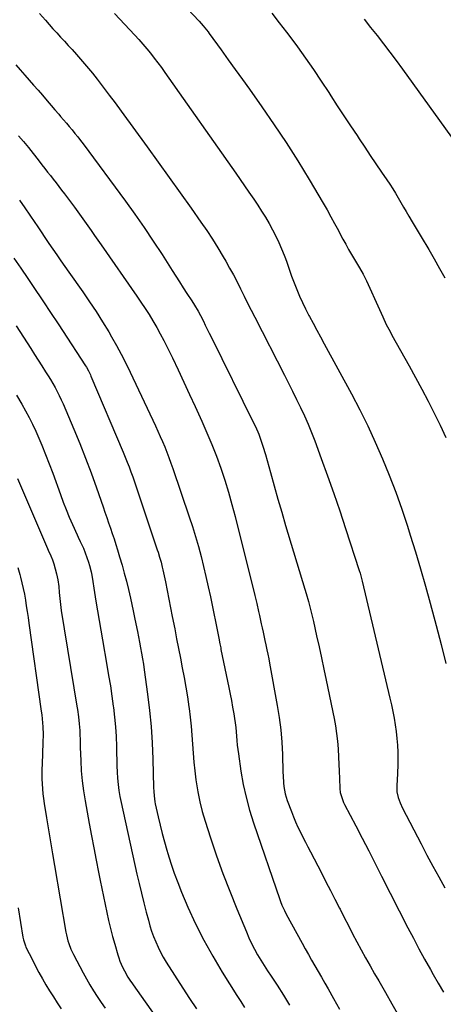
# Model space of a CAD drawing. Units: inches. Extents: x 1942547 to 1947898, y 442945 to 448227.
# Drawn here: x 1944707 to 1944953, y 447340 to 447912 of the extents above; entities that cross this region are included whole.
import ezdxf

# ---------------------------------------------------------------- set-up
doc = ezdxf.new("R2010")
doc.units = ezdxf.units.IN
doc.header["$MEASUREMENT"] = 0
doc.layers.add('7', color=7, linetype='Continuous')
doc.layers.add('8', color=7, linetype='Continuous')

msp = doc.modelspace()

# ---------------------------------------------------------------- linework, layer by layer
at = {"layer": '7', "color": 18}
for points in [[(1944771.1, 447953.03, 1892), (1944810.91, 447910.66, 1892), (1944813.21, 447908.07, 1892), (1944816.08, 447904.45, 1892), (1944816.76, 447903.52, 1892), (1944823.68, 447894.01, 1892), (1944827.81, 447888.32, 1892), (1944831.93, 447882.62, 1892), (1944836.03, 447876.9, 1892), (1944840.11, 447871.18, 1892), (1944847.4, 447860.93, 1892), (1944854.54, 447850.62, 1892), (1944861.5, 447840.2, 1892), (1944868.19, 447829.6, 1892), (1944874.71, 447818.89, 1892), (1944882.86, 447805.13, 1892), (1944885.14, 447801.2, 1892), (1944887.39, 447797.24, 1892), (1944889.57, 447793.25, 1892), (1944891.71, 447789.24, 1892), (1944892.79, 447787.18, 1892), (1944894.39, 447784.19, 1892), (1944896.01, 447781.22, 1892), (1944897.68, 447778.27, 1892), (1944899.37, 447775.34, 1892), (1944901.7, 447771.39, 1892), (1944903.91, 447767.61, 1892), (1944906.09, 447763.81, 1892), (1944908.09, 447759.93, 1892), (1944909.01, 447757.95, 1892), (1944914.57, 447745.56, 1892), (1944915.54, 447743.39, 1892), (1944917.51, 447739.07, 1892), (1944919.53, 447734.77, 1892), (1944921.69, 447730.54, 1892), (1944922.83, 447728.45, 1892), (1944932.72, 447710.78, 1892), (1944936.49, 447703.94, 1892), (1944940.2, 447697.07, 1892), (1944943.82, 447690.16, 1892), (1944947.39, 447683.21, 1892), (1944950.8, 447676.19, 1892), (1944954.08, 447669.12, 1892)], [(1944718.31, 447915.1, 1896), (1944721.75, 447911.21, 1896), (1944723.93, 447908.75, 1896), (1944726.12, 447906.31, 1896), (1944728.32, 447903.88, 1896), (1944730.53, 447901.45, 1896), (1944732.74, 447899.04, 1896), (1944734.96, 447896.62, 1896), (1944737.17, 447894.19, 1896), (1944739.76, 447891.35, 1896), (1944742.13, 447888.69, 1896), (1944744.46, 447886, 1896), (1944746.74, 447883.26, 1896), (1944748.98, 447880.49, 1896), (1944751.73, 447877, 1896), (1944755.29, 447872.44, 1896), (1944758.81, 447867.85, 1896), (1944762.27, 447863.22, 1896), (1944765.69, 447858.56, 1896), (1944780.75, 447837.79, 1896), (1944787.16, 447828.92, 1896), (1944793.54, 447820.03, 1896), (1944799.89, 447811.12, 1896), (1944806.22, 447802.19, 1896), (1944811.91, 447794.14, 1896), (1944815.31, 447789.19, 1896), (1944818.63, 447784.17, 1896), (1944821.81, 447779.07, 1896), (1944824.91, 447773.92, 1896), (1944826.36, 447771.44, 1896), (1944828.62, 447767.46, 1896), (1944830.82, 447763.45, 1896), (1944832.92, 447759.38, 1896), (1944834.97, 447755.29, 1896), (1944836.98, 447751.18, 1896), (1944839.02, 447747.07, 1896), (1944841.08, 447742.98, 1896), (1944843.16, 447738.91, 1896), (1944860.44, 447705.33, 1896), (1944862.83, 447700.64, 1896), (1944865.19, 447695.93, 1896), (1944867.51, 447691.21, 1896), (1944869.81, 447686.48, 1896), (1944872.01, 447681.7, 1896), (1944874.13, 447676.89, 1896), (1944876.11, 447672.02, 1896), (1944878, 447667.11, 1896), (1944881.8, 447656.85, 1896), (1944885.46, 447646.77, 1896), (1944889.04, 447636.65, 1896), (1944892.5, 447626.5, 1896), (1944895.89, 447616.31, 1896), (1944903.86, 447591.83, 1896), (1944904.33, 447590.31, 1896), (1944905.39, 447586.46, 1896), (1944905.57, 447585.68, 1896), (1944921.61, 447517.84, 1896), (1944922.48, 447513.98, 1896), (1944923.3, 447510.11, 1896), (1944924.03, 447506.22, 1896), (1944924.72, 447502.32, 1896), (1944925.27, 447498.4, 1896), (1944925.72, 447494.47, 1896), (1944926, 447490.53, 1896), (1944926.17, 447486.58, 1896), (1944926.32, 447479.96, 1896), (1944926.3, 447478.52, 1896), (1944926, 447474.92, 1896), (1944925.96, 447474.2, 1896), (1944925.61, 447466.9, 1896), (1944925.73, 447463.54, 1896), (1944926.4, 447460.25, 1896), (1944927.51, 447457.06, 1896), (1944928.92, 447453.99, 1896), (1944939.75, 447433.21, 1896), (1944943.12, 447426.81, 1896), (1944946.54, 447420.43, 1896), (1944950.02, 447414.08, 1896), (1944953.55, 447407.76, 1896)], [(1944761.87, 447915.17, 1894), (1944773.63, 447902.57, 1894), (1944775.98, 447900, 1894), (1944778.29, 447897.4, 1894), (1944780.53, 447894.74, 1894), (1944782.74, 447892.05, 1894), (1944784.89, 447889.31, 1894), (1944787.01, 447886.55, 1894), (1944789.07, 447883.75, 1894), (1944791.1, 447880.92, 1894), (1944832.21, 447822.48, 1894), (1944834.75, 447818.84, 1894), (1944837.29, 447815.21, 1894), (1944839.81, 447811.56, 1894), (1944842.62, 447807.48, 1894), (1944844.94, 447804.01, 1894), (1944847.21, 447800.51, 1894), (1944849.38, 447796.96, 1894), (1944851.56, 447793.27, 1894), (1944853.54, 447789.66, 1894), (1944855.41, 447786.01, 1894), (1944857.14, 447782.29, 1894), (1944858.77, 447778.52, 1894), (1944860.25, 447774.88, 1894), (1944861.04, 447772.89, 1894), (1944861.8, 447770.88, 1894), (1944863.2, 447766.82, 1894), (1944864.59, 447762.77, 1894), (1944866.12, 447758.76, 1894), (1944867.62, 447755.04, 1894), (1944869.23, 447751.21, 1894), (1944870.91, 447747.42, 1894), (1944872.72, 447743.69, 1894), (1944874.6, 447739.99, 1894), (1944874.92, 447739.38, 1894), (1944877.03, 447735.42, 1894), (1944879.15, 447731.45, 1894), (1944881.28, 447727.49, 1894), (1944883.42, 447723.54, 1894), (1944899.27, 447694.38, 1894), (1944904.11, 447685.15, 1894), (1944908.77, 447675.82, 1894), (1944913.14, 447666.37, 1894), (1944917.33, 447656.81, 1894), (1944921.24, 447647.15, 1894), (1944924.98, 447637.42, 1894), (1944928.46, 447627.59, 1894), (1944931.76, 447617.7, 1894), (1944933.42, 447612.5, 1894), (1944936.48, 447602.66, 1894), (1944939.46, 447592.8, 1894), (1944942.3, 447582.89, 1894), (1944945.04, 447572.96, 1894), (1944948.53, 447560.01, 1894), (1944951.39, 447549.04, 1894), (1944954.13, 447538.03, 1894)], [(1944906.6, 447911.81, 1888), (1944910.42, 447907.07, 1888), (1944914.21, 447902.31, 1888), (1944917.95, 447897.51, 1888), (1944921.65, 447892.67, 1888), (1944925.29, 447887.79, 1888), (1944928.89, 447882.88, 1888), (1944959.88, 447839.95, 1888)], [(1944704.49, 447885.36, 1898), (1944707.13, 447882.44, 1898), (1944709.83, 447879.41, 1898), (1944712.38, 447876.49, 1898), (1944714.92, 447873.57, 1898), (1944717.45, 447870.64, 1898), (1944719.97, 447867.71, 1898), (1944722.8, 447864.41, 1898), (1944725.02, 447861.83, 1898), (1944727.24, 447859.26, 1898), (1944729.46, 447856.68, 1898), (1944730.53, 447855.45, 1898), (1944732.22, 447853.49, 1898), (1944733.9, 447851.53, 1898), (1944735.57, 447849.55, 1898), (1944737.22, 447847.57, 1898), (1944738.86, 447845.57, 1898), (1944740.47, 447843.56, 1898), (1944742.05, 447841.51, 1898), (1944743.6, 447839.45, 1898), (1944768.13, 447806.27, 1898), (1944773.64, 447798.64, 1898), (1944779.05, 447790.94, 1898), (1944784.28, 447783.12, 1898), (1944789.41, 447775.23, 1898), (1944795.23, 447766.05, 1898), (1944797.37, 447762.69, 1898), (1944799.52, 447759.34, 1898), (1944801.68, 447756, 1898), (1944803.85, 447752.66, 1898), (1944806.65, 447748.36, 1898), (1944808.17, 447745.98, 1898), (1944810.37, 447742.34, 1898), (1944811.73, 447739.86, 1898), (1944813.39, 447736.58, 1898), (1944814.52, 447734.3, 1898), (1944815.66, 447732.02, 1898), (1944816.79, 447729.74, 1898), (1944817.91, 447727.46, 1898), (1944842.5, 447677.7, 1898), (1944843.55, 447675.48, 1898), (1944845.48, 447670.97, 1898), (1944847.19, 447666.36, 1898), (1944847.97, 447664.03, 1898), (1944849.37, 447659.32, 1898), (1944852.3, 447648.71, 1898), (1944854.45, 447641.05, 1898), (1944856.63, 447633.39, 1898), (1944858.86, 447625.75, 1898), (1944861.14, 447618.12, 1898), (1944872.33, 447580.99, 1898), (1944873.02, 447578.66, 1898), (1944874.33, 447573.99, 1898), (1944875.54, 447569.3, 1898), (1944876.69, 447564.59, 1898), (1944877.25, 447562.23, 1898), (1944879.12, 447554.07, 1898), (1944880.58, 447547.62, 1898), (1944882, 447541.16, 1898), (1944883.38, 447534.7, 1898), (1944884.72, 447528.22, 1898), (1944889.23, 447506.09, 1898), (1944890.03, 447501.71, 1898), (1944890.69, 447497.3, 1898), (1944891.17, 447492.88, 1898), (1944891.51, 447488.43, 1898), (1944891.77, 447483.63, 1898), (1944891.98, 447479.51, 1898), (1944892.16, 447475.39, 1898), (1944892.34, 447471.27, 1898), (1944892.57, 447465.49, 1898), (1944892.83, 447463.06, 1898), (1944893.84, 447459.53, 1898), (1944894.79, 447457.27, 1898), (1944895.33, 447456.17, 1898), (1944901.77, 447443.78, 1898), (1944905.55, 447436.49, 1898), (1944909.32, 447429.19, 1898), (1944913.07, 447421.88, 1898), (1944916.81, 447414.57, 1898), (1944932.05, 447384.63, 1898), (1944935.22, 447378.53, 1898), (1944938.44, 447372.45, 1898), (1944941.75, 447366.43, 1898), (1944945.13, 447360.43, 1898), (1944946.77, 447357.56, 1898), (1944949.71, 447352.41, 1898), (1944952.65, 447347.27, 1898)], [(1944706.77, 447806.75, 1902), (1944709.74, 447802.45, 1902), (1944712.69, 447798.13, 1902), (1944715.62, 447793.79, 1902), (1944716.91, 447791.87, 1902), (1944719.18, 447788.49, 1902), (1944721.47, 447785.11, 1902), (1944723.76, 447781.75, 1902), (1944726.07, 447778.39, 1902), (1944728.39, 447775.04, 1902), (1944730.71, 447771.7, 1902), (1944733.04, 447768.36, 1902), (1944735.38, 447765.02, 1902), (1944743.39, 447753.63, 1902), (1944747.31, 447747.91, 1902), (1944751.14, 447742.14, 1902), (1944754.84, 447736.28, 1902), (1944758.45, 447730.36, 1902), (1944760.09, 447727.61, 1902), (1944762.99, 447722.56, 1902), (1944765.79, 447717.45, 1902), (1944768.44, 447712.27, 1902), (1944770.99, 447707.03, 1902), (1944785.63, 447675.81, 1902), (1944787.02, 447672.78, 1902), (1944788.38, 447669.74, 1902), (1944789.7, 447666.68, 1902), (1944790.98, 447663.61, 1902), (1944792.21, 447660.52, 1902), (1944793.41, 447657.41, 1902), (1944794.55, 447654.28, 1902), (1944795.65, 447651.14, 1902), (1944805.21, 447623.08, 1902), (1944807.08, 447617.38, 1902), (1944808.86, 447611.64, 1902), (1944810.51, 447605.87, 1902), (1944812.07, 447600.07, 1902), (1944813.52, 447594.24, 1902), (1944814.9, 447588.4, 1902), (1944816.2, 447582.53, 1902), (1944817.44, 447576.65, 1902), (1944822.3, 447552.63, 1902), (1944822.95, 447549.39, 1902), (1944823.44, 447546.96, 1902), (1944823.6, 447546.15, 1902), (1944828.15, 447524.08, 1902), (1944828.92, 447520.23, 1902), (1944829.66, 447516.38, 1902), (1944830.36, 447512.52, 1902), (1944831.03, 447508.65, 1902), (1944831.47, 447506, 1902), (1944831.85, 447503.45, 1902), (1944832.19, 447500.9, 1902), (1944832.44, 447498.33, 1902), (1944832.65, 447495.76, 1902), (1944832.84, 447493.19, 1902), (1944833.08, 447490.62, 1902), (1944833.38, 447488.06, 1902), (1944833.73, 447485.5, 1902), (1944835.21, 447475.37, 1902), (1944836.54, 447467.8, 1902), (1944838.14, 447460.3, 1902), (1944840.15, 447452.9, 1902), (1944842.44, 447445.56, 1902), (1944857.72, 447400.94, 1902), (1944858.11, 447399.86, 1902), (1944858.96, 447397.72, 1902), (1944860.41, 447394.59, 1902), (1944861.47, 447392.55, 1902), (1944870.63, 447375.74, 1902), (1944872.47, 447372.4, 1902), (1944874.32, 447369.06, 1902), (1944876.21, 447365.75, 1902), (1944878.11, 447362.44, 1902), (1944880.02, 447359.13, 1902), (1944881.92, 447355.83, 1902), (1944883.82, 447352.52, 1902), (1944885.71, 447349.2, 1902), (1944888.96, 447343.48, 1902), (1944892.46, 447337.3, 1902)], [(1944703.44, 447773.16, 1904), (1944707.45, 447767.29, 1904), (1944711.45, 447761.41, 1904), (1944715.44, 447755.52, 1904), (1944719.41, 447749.62, 1904), (1944725.88, 447739.99, 1904), (1944728.05, 447736.72, 1904), (1944729.48, 447734.54, 1904), (1944731.62, 447731.25, 1904), (1944745.04, 447710.61, 1904), (1944745.49, 447709.9, 1904), (1944746.75, 447707.73, 1904), (1944747.51, 447706.24, 1904), (1944747.86, 447705.49, 1904), (1944748.19, 447704.72, 1904), (1944766.83, 447660.51, 1904), (1944768, 447657.69, 1904), (1944769.14, 447654.85, 1904), (1944770.25, 447652, 1904), (1944771.33, 447649.14, 1904), (1944772.37, 447646.27, 1904), (1944773.4, 447643.39, 1904), (1944774.41, 447640.5, 1904), (1944775.39, 447637.6, 1904), (1944786.66, 447603.96, 1904), (1944787.13, 447602.52, 1904), (1944788.02, 447599.64, 1904), (1944788.83, 447596.73, 1904), (1944789.54, 447593.79, 1904), (1944789.86, 447592.32, 1904), (1944791.33, 447585.26, 1904), (1944792.36, 447580.25, 1904), (1944793.38, 447575.24, 1904), (1944794.38, 447570.23, 1904), (1944795.36, 447565.21, 1904), (1944796.76, 447557.99, 1904), (1944797.86, 447552.35, 1904), (1944798.96, 447546.72, 1904), (1944800.06, 447541.09, 1904), (1944801.16, 447535.46, 1904), (1944801.17, 447535.41, 1904), (1944802.23, 447529.8, 1904), (1944803.23, 447524.17, 1904), (1944804.14, 447518.53, 1904), (1944805, 447512.88, 1904), (1944805.14, 447511.88, 1904), (1944805.8, 447506.72, 1904), (1944806.37, 447501.54, 1904), (1944806.79, 447496.36, 1904), (1944807.12, 447491.16, 1904), (1944807.44, 447485.96, 1904), (1944807.85, 447480.77, 1904), (1944808.39, 447475.59, 1904), (1944809.01, 447470.43, 1904), (1944809.18, 447469.19, 1904), (1944810.11, 447463.44, 1904), (1944811.25, 447457.74, 1904), (1944812.7, 447452.11, 1904), (1944814.35, 447446.53, 1904), (1944817.53, 447436.78, 1904), (1944821.05, 447426.4, 1904), (1944824.73, 447416.07, 1904), (1944828.65, 447405.84, 1904), (1944832.72, 447395.67, 1904), (1944838.33, 447382.13, 1904), (1944839.81, 447378.76, 1904), (1944841.38, 447375.43, 1904), (1944843.09, 447372.18, 1904), (1944844.89, 447368.97, 1904), (1944846.79, 447365.82, 1904), (1944848.71, 447362.68, 1904), (1944850.68, 447359.56, 1904), (1944852.68, 447356.47, 1904), (1944856.13, 447351.21, 1904), (1944859.81, 447345.46, 1904), (1944863.39, 447339.65, 1904)], [(1944704.72, 447733.95, 1906), (1944706.87, 447730.65, 1906), (1944709, 447727.33, 1906), (1944711.12, 447724, 1906), (1944713.23, 447720.66, 1906), (1944715.34, 447717.33, 1906), (1944717.47, 447714.01, 1906), (1944719.6, 447710.69, 1906), (1944721.86, 447707.16, 1906), (1944723.28, 447704.92, 1906), (1944724.66, 447702.66, 1906), (1944726.01, 447700.38, 1906), (1944727.32, 447698.08, 1906), (1944728.58, 447695.75, 1906), (1944729.78, 447693.4, 1906), (1944730.91, 447691, 1906), (1944731.98, 447688.58, 1906), (1944738.16, 447673.98, 1906), (1944741.64, 447665.54, 1906), (1944745.01, 447657.06, 1906), (1944748.23, 447648.51, 1906), (1944751.33, 447639.93, 1906), (1944755.21, 447628.9, 1906), (1944756.29, 447625.8, 1906), (1944757.37, 447622.69, 1906), (1944758.43, 447619.58, 1906), (1944759.49, 447616.46, 1906), (1944760.53, 447613.34, 1906), (1944761.55, 447610.22, 1906), (1944762.55, 447607.08, 1906), (1944763.53, 447603.94, 1906), (1944764.81, 447599.75, 1906), (1944766.19, 447595.08, 1906), (1944767.51, 447590.4, 1906), (1944768.72, 447585.68, 1906), (1944769.88, 447580.96, 1906), (1944771.05, 447575.9, 1906), (1944771.9, 447572.17, 1906), (1944772.72, 447568.42, 1906), (1944773.5, 447564.67, 1906), (1944774.25, 447560.92, 1906), (1944775.1, 447556.56, 1906), (1944775.72, 447553.39, 1906), (1944776.33, 447550.23, 1906), (1944776.94, 447547.07, 1906), (1944777.53, 447543.9, 1906), (1944778.08, 447540.73, 1906), (1944778.59, 447537.54, 1906), (1944779.06, 447534.36, 1906), (1944781.07, 447520.07, 1906), (1944782.22, 447510.7, 1906), (1944783.15, 447501.31, 1906), (1944783.76, 447491.9, 1906), (1944784.15, 447482.46, 1906), (1944784.54, 447465.95, 1906), (1944784.63, 447463.57, 1906), (1944784.78, 447461.2, 1906), (1944785.25, 447457.67, 1906), (1944785.48, 447456.51, 1906), (1944787.16, 447449.03, 1906), (1944788.3, 447444.14, 1906), (1944789.51, 447439.26, 1906), (1944790.8, 447434.41, 1906), (1944792.16, 447429.58, 1906), (1944792.7, 447427.73, 1906), (1944794.47, 447422.02, 1906), (1944796.39, 447416.35, 1906), (1944798.51, 447410.77, 1906), (1944800.76, 447405.23, 1906), (1944804.47, 447396.59, 1906), (1944808.91, 447386.89, 1906), (1944813.64, 447377.35, 1906), (1944818.82, 447368.04, 1906), (1944824.3, 447358.88, 1906), (1944832.89, 447345.27, 1906), (1944835.09, 447341.8, 1906), (1944837.29, 447338.33, 1906)], [(1944704.96, 447693.7, 1908), (1944708.01, 447688.53, 1908), (1944710.21, 447684.66, 1908), (1944712.32, 447680.74, 1908), (1944714.28, 447676.74, 1908), (1944716.15, 447672.71, 1908), (1944717.3, 447670.12, 1908), (1944719.62, 447664.72, 1908), (1944721.86, 447659.3, 1908), (1944723.98, 447653.83, 1908), (1944726.03, 447648.32, 1908), (1944730.46, 447636.01, 1908), (1944732.1, 447631.62, 1908), (1944733.8, 447627.24, 1908), (1944735.6, 447622.91, 1908), (1944737.46, 447618.6, 1908), (1944740.13, 447612.63, 1908), (1944740.72, 447611.33, 1908), (1944741.96, 447608.76, 1908), (1944743.84, 447604.92, 1908), (1944744.86, 447602.25, 1908), (1944746.72, 447596.76, 1908), (1944747.3, 447594.91, 1908), (1944748.23, 447591.16, 1908), (1944748.58, 447589.26, 1908), (1944749.2, 447585.44, 1908), (1944749.81, 447581.61, 1908), (1944751, 447574.17, 1908), (1944751.91, 447568.54, 1908), (1944752.84, 447562.92, 1908), (1944753.81, 447557.3, 1908), (1944754.79, 447551.68, 1908), (1944757.43, 447536.9, 1908), (1944758.44, 447530.97, 1908), (1944759.41, 447525.03, 1908), (1944760.29, 447519.07, 1908), (1944761.11, 447513.11, 1908), (1944761.2, 447512.42, 1908), (1944761.85, 447506.79, 1908), (1944762.37, 447501.14, 1908), (1944762.7, 447495.49, 1908), (1944762.91, 447489.82, 1908), (1944762.99, 447485.63, 1908), (1944763.09, 447482.05, 1908), (1944763.22, 447478.48, 1908), (1944763.42, 447474.91, 1908), (1944763.65, 447471.34, 1908), (1944763.98, 447467.78, 1908), (1944764.42, 447464.24, 1908), (1944765.01, 447460.72, 1908), (1944765.7, 447457.21, 1908), (1944774.84, 447415.75, 1908), (1944776.1, 447410.18, 1908), (1944777.41, 447404.63, 1908), (1944778.8, 447399.09, 1908), (1944780.23, 447393.57, 1908), (1944781.47, 447388.95, 1908), (1944782.39, 447385.76, 1908), (1944783.39, 447382.61, 1908), (1944784.51, 447379.5, 1908), (1944785.72, 447376.41, 1908), (1944787.07, 447373.39, 1908), (1944788.52, 447370.42, 1908), (1944790.13, 447367.53, 1908), (1944791.83, 447364.69, 1908), (1944801.46, 447349.55, 1908), (1944805.37, 447343.51, 1908), (1944809.34, 447337.5, 1908)], [(1944705.67, 447593.57, 1912), (1944706.84, 447589.55, 1912), (1944707.28, 447587.97, 1912), (1944708.12, 447584.7, 1912), (1944708.89, 447581.4, 1912), (1944709.55, 447578.09, 1912), (1944710.14, 447574.76, 1912), (1944710.66, 447571.41, 1912), (1944711.18, 447568.07, 1912), (1944711.67, 447564.72, 1912), (1944712.15, 447561.37, 1912), (1944719.35, 447510.38, 1912), (1944719.64, 447508.1, 1912), (1944720.08, 447503.55, 1912), (1944720.22, 447501.26, 1912), (1944720.35, 447496.68, 1912), (1944720.27, 447492.1, 1912), (1944719.77, 447479.48, 1912), (1944719.7, 447476.63, 1912), (1944719.67, 447473.77, 1912), (1944719.73, 447470.92, 1912), (1944719.83, 447468.06, 1912), (1944720.02, 447465.21, 1912), (1944720.28, 447462.37, 1912), (1944720.62, 447459.54, 1912), (1944721.03, 447456.71, 1912), (1944722.36, 447448.44, 1912), (1944723.49, 447441.48, 1912), (1944724.63, 447434.53, 1912), (1944725.8, 447427.58, 1912), (1944726.98, 447420.63, 1912), (1944733.61, 447382.12, 1912), (1944733.94, 447380.41, 1912), (1944734.76, 447377.05, 1912), (1944735.25, 447375.39, 1912), (1944736.46, 447372.14, 1912), (1944737.17, 447370.57, 1912), (1944737.95, 447369.02, 1912), (1944743.6, 447358.48, 1912), (1944745.56, 447354.96, 1912), (1944747.57, 447351.47, 1912), (1944749.68, 447348.04, 1912), (1944751.85, 447344.64, 1912), (1944754.09, 447341.29, 1912), (1944756.37, 447337.97, 1912)], [(1944705.95, 447396.23, 1914), (1944708.66, 447379.07, 1914), (1944708.95, 447377.61, 1914), (1944710.15, 447374.07, 1914), (1944710.46, 447373.4, 1914), (1944714.18, 447365.95, 1914), (1944716.06, 447362.28, 1914), (1944717.99, 447358.63, 1914), (1944720, 447355.02, 1914), (1944722.05, 447351.44, 1914), (1944724.19, 447347.91, 1914), (1944726.38, 447344.41, 1914), (1944728.64, 447340.96, 1914), (1944730.96, 447337.54, 1914)]]:
    msp.add_polyline3d(points, dxfattribs=at)
at = {"layer": '8', "color": 18}
for points in [[(1944853.11, 447915.27, 1890), (1944857.45, 447909.82, 1890), (1944861.68, 447904.28, 1890), (1944865.83, 447898.68, 1890), (1944867.96, 447895.75, 1890), (1944872.62, 447889.21, 1890), (1944877.22, 447882.62, 1890), (1944881.71, 447875.95, 1890), (1944886.12, 447869.23, 1890), (1944887.36, 447867.31, 1890), (1944891.12, 447861.53, 1890), (1944894.9, 447855.76, 1890), (1944898.71, 447850.01, 1890), (1944902.54, 447844.28, 1890), (1944903.73, 447842.51, 1890), (1944906.99, 447837.67, 1890), (1944910.25, 447832.84, 1890), (1944913.52, 447828, 1890), (1944916.78, 447823.16, 1890), (1944919.87, 447818.6, 1890), (1944921.57, 447816.03, 1890), (1944923.23, 447813.44, 1890), (1944924.83, 447810.81, 1890), (1944926.39, 447808.16, 1890), (1944927.93, 447805.5, 1890), (1944929.48, 447802.83, 1890), (1944931.04, 447800.18, 1890), (1944932.61, 447797.53, 1890), (1944934.57, 447794.22, 1890), (1944936.28, 447791.36, 1890), (1944938, 447788.5, 1890), (1944939.71, 447785.64, 1890), (1944944.23, 447778.12, 1890), (1944947.4, 447772.7, 1890), (1944950.47, 447767.23, 1890), (1944953.41, 447761.69, 1890)], [(1944706.11, 447844.25, 1900), (1944709.02, 447840.82, 1900), (1944711.89, 447837.35, 1900), (1944714.71, 447833.83, 1900), (1944717.48, 447830.29, 1900), (1944719.73, 447827.37, 1900), (1944721.36, 447825.26, 1900), (1944722.99, 447823.16, 1900), (1944724.63, 447821.05, 1900), (1944726.27, 447818.95, 1900), (1944727.91, 447816.85, 1900), (1944729.53, 447814.74, 1900), (1944731.15, 447812.62, 1900), (1944732.76, 447810.5, 1900), (1944738.53, 447802.83, 1900), (1944740.53, 447800.13, 1900), (1944742.5, 447797.42, 1900), (1944744.44, 447794.68, 1900), (1944746.36, 447791.92, 1900), (1944748.26, 447789.16, 1900), (1944750.17, 447786.4, 1900), (1944752.08, 447783.64, 1900), (1944754, 447780.89, 1900), (1944774.76, 447751.19, 1900), (1944777.19, 447747.64, 1900), (1944779.57, 447744.05, 1900), (1944781.88, 447740.41, 1900), (1944784.14, 447736.74, 1900), (1944786.31, 447733.02, 1900), (1944788.41, 447729.27, 1900), (1944790.41, 447725.45, 1900), (1944792.34, 447721.6, 1900), (1944795.4, 447715.31, 1900), (1944798.78, 447708.27, 1900), (1944802.12, 447701.21, 1900), (1944805.42, 447694.13, 1900), (1944808.68, 447687.03, 1900), (1944812.51, 447678.59, 1900), (1944815.46, 447671.86, 1900), (1944818.28, 447665.09, 1900), (1944820.92, 447658.24, 1900), (1944823.43, 447651.34, 1900), (1944825.75, 447644.38, 1900), (1944827.94, 447637.37, 1900), (1944829.94, 447630.31, 1900), (1944831.81, 447623.21, 1900), (1944843.2, 447577.49, 1900), (1944843.77, 447575.15, 1900), (1944844.34, 447572.81, 1900), (1944845.41, 447568.11, 1900), (1944845.93, 447565.75, 1900), (1944846.96, 447561.04, 1900), (1944847.47, 447558.69, 1900), (1944848.03, 447556.1, 1900), (1944849.11, 447551.24, 1900), (1944849.66, 447548.82, 1900), (1944850.3, 447545.89, 1900), (1944850.85, 447543.29, 1900), (1944851.36, 447540.68, 1900), (1944851.85, 447538.07, 1900), (1944856.25, 447513.65, 1900), (1944857.36, 447506.56, 1900), (1944858.26, 447499.44, 1900), (1944858.85, 447492.28, 1900), (1944859.22, 447485.1, 1900), (1944859.52, 447474.95, 1900), (1944859.61, 447472.84, 1900), (1944859.91, 447468.62, 1900), (1944860.13, 447466.51, 1900), (1944860.86, 447462.37, 1900), (1944861.43, 447460.35, 1900), (1944862.09, 447458.35, 1900), (1944864.46, 447452, 1900), (1944865.65, 447448.98, 1900), (1944866.9, 447445.99, 1900), (1944868.25, 447443.05, 1900), (1944869.66, 447440.13, 1900), (1944871.13, 447437.24, 1900), (1944872.61, 447434.35, 1900), (1944874.09, 447431.46, 1900), (1944875.58, 447428.58, 1900), (1944881.91, 447416.37, 1900), (1944884.53, 447411.29, 1900), (1944887.14, 447406.21, 1900), (1944889.73, 447401.12, 1900), (1944892.32, 447396.03, 1900), (1944892.67, 447395.33, 1900), (1944895.09, 447390.59, 1900), (1944897.52, 447385.86, 1900), (1944899.97, 447381.14, 1900), (1944902.45, 447376.43, 1900), (1944904.96, 447371.74, 1900), (1944907.51, 447367.07, 1900), (1944910.11, 447362.44, 1900), (1944912.75, 447357.82, 1900), (1944915.13, 447353.7, 1900), (1944918.98, 447347.04, 1900), (1944922.83, 447340.37, 1900), (1944926.68, 447333.71, 1900)], [(1944705.5, 447645.21, 1910), (1944722.88, 447604.76, 1910), (1944723.37, 447603.65, 1910), (1944724.89, 447600.34, 1910), (1944725.84, 447598.11, 1910), (1944726.24, 447596.96, 1910), (1944726.59, 447595.8, 1910), (1944728.2, 447590.07, 1910), (1944729, 447586.49, 1910), (1944729.44, 447582.67, 1910), (1944729.7, 447579.18, 1910), (1944729.85, 447577.44, 1910), (1944730.21, 447573.96, 1910), (1944730.67, 447570.49, 1910), (1944730.93, 447568.76, 1910), (1944740, 447513.19, 1910), (1944740.32, 447511.16, 1910), (1944740.9, 447507.09, 1910), (1944741.41, 447502.88, 1910), (1944741.67, 447499.06, 1910), (1944741.73, 447497.14, 1910), (1944741.81, 447493.3, 1910), (1944741.86, 447491.38, 1910), (1944741.93, 447489.46, 1910), (1944742.22, 447481.53, 1910), (1944742.57, 447475.65, 1910), (1944743.07, 447469.8, 1910), (1944743.83, 447463.97, 1910), (1944744.75, 447458.16, 1910), (1944747.1, 447445.06, 1910), (1944748.4, 447437.98, 1910), (1944749.75, 447430.9, 1910), (1944751.15, 447423.83, 1910), (1944752.59, 447416.77, 1910), (1944753.6, 447411.92, 1910), (1944754.56, 447407.29, 1910), (1944755.52, 447402.66, 1910), (1944756.47, 447398.03, 1910), (1944757.42, 447393.4, 1910), (1944758.42, 447388.78, 1910), (1944759.49, 447384.18, 1910), (1944760.68, 447379.61, 1910), (1944761.93, 447375.05, 1910), (1944763.71, 447368.9, 1910), (1944764.29, 447367.07, 1910), (1944764.93, 447365.26, 1910), (1944766.45, 447361.74, 1910), (1944767.55, 447359.52, 1910), (1944769.62, 447355.97, 1910), (1944771.14, 447353.69, 1910), (1944771.91, 447352.56, 1910), (1944772.7, 447351.43, 1910), (1944802.47, 447309.29, 1910)]]:
    msp.add_polyline3d(points, dxfattribs=at)

doc.saveas('drawing.dxf')
